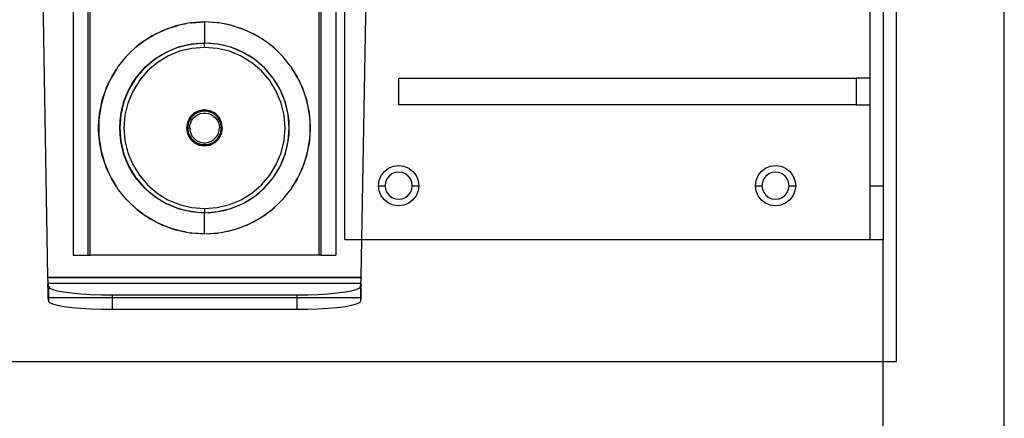
# Model space of a CAD drawing. Extents: x -101 to 101, y -32 to 33.
# Drawn here: x 28 to 37, y -5 to -1 of the extents above; entities that cross this region are included whole.
import ezdxf

# ---------------------------------------------------------------- set-up
doc = ezdxf.new("R2010")
doc.units = 0
doc.header["$MEASUREMENT"] = 0
doc.layers.get('0').update_dxf_attribs({"linetype": 'CONTINUOUS'})

msp = doc.modelspace()

# ---------------------------------------------------------------- linework, layer by layer
for p, q in [((28.453, -3.5311), (28.3638, 1.5691)), ((28.6871, 1.5691), (28.6871, -3.3251)), ((28.8249, 1.5691), (28.8249, -3.3251)), ((28.8445, -3.3251), (28.8445, 1.5691)), ((30.9705, 1.5691), (30.9705, -3.3251)), ((30.9902, -3.3251), (30.9902, 1.5691)), ((31.128, 1.5691), (31.128, -3.3251)), ((37.3358, -5.3684), (37.3358, -0.079)), ((36.3358, -4.3138), (36.3358, -0.3134)), ((31.2108, -3.1809), (31.2108, -0.4309)), ((31.3683, -3.1809), (31.4164, -0.4309)), ((36.0858, -0.9309), (36.0858, -1.6809)), ((36.2108, -0.9309), (36.2108, -2.6809)), ((29.7412, -1.1756), (29.6577, -1.193)), ((29.6577, -1.193), (29.6764, -1.1873)), ((29.6764, -1.1873), (29.7412, -1.1756)), ((29.7735, -1.1689), (29.7412, -1.1756)), ((29.7817, -1.1683), (29.7735, -1.1689)), ((29.9075, -1.1597), (29.7817, -1.1683)), ((29.7817, -1.1683), (29.7911, -1.1666)), ((29.7911, -1.1666), (29.9075, -1.1597)), ((30.024, -1.1666), (29.9075, -1.1597)), ((30.0334, -1.1683), (29.9075, -1.1597)), ((29.9075, -1.1597), (29.9075, -1.3566)), ((30.0334, -1.1683), (30.024, -1.1666)), ((30.0416, -1.1689), (30.0334, -1.1683)), ((30.0738, -1.1756), (30.0416, -1.1689)), ((30.1574, -1.193), (30.0738, -1.1756)), ((30.1387, -1.1873), (30.0738, -1.1756)), ((30.1574, -1.193), (30.1387, -1.1873)), ((29.4913, -1.2537), (29.4225, -1.2893)), ((29.4225, -1.2893), (29.4581, -1.2683)), ((29.4581, -1.2683), (29.4913, -1.2537)), ((29.4913, -1.2537), (29.5374, -1.2334)), ((29.5154, -1.2412), (29.4913, -1.2537)), ((29.5374, -1.2334), (29.5154, -1.2412)), ((29.6114, -1.2071), (29.5374, -1.2334)), ((29.5374, -1.2334), (29.5648, -1.2213)), ((29.5648, -1.2213), (29.6114, -1.2071)), ((29.6114, -1.2071), (29.6577, -1.193)), ((29.642, -1.1962), (29.6114, -1.2071)), ((29.6577, -1.193), (29.642, -1.1962)), ((30.1731, -1.1962), (30.1574, -1.193)), ((30.2037, -1.2071), (30.1574, -1.193)), ((30.2037, -1.2071), (30.1731, -1.1962)), ((30.2776, -1.2334), (30.2037, -1.2071)), ((30.2503, -1.2213), (30.2037, -1.2071)), ((30.2776, -1.2334), (30.2503, -1.2213)), ((30.2997, -1.2412), (30.2776, -1.2334)), ((30.3238, -1.2537), (30.2776, -1.2334)), ((30.3238, -1.2537), (30.2997, -1.2412)), ((30.3925, -1.2893), (30.3238, -1.2537)), ((30.357, -1.2683), (30.3238, -1.2537)), ((30.3925, -1.2893), (30.357, -1.2683)), ((29.2771, -1.3891), (29.3139, -1.3611)), ((29.3139, -1.3611), (29.2864, -1.3805)), ((29.3795, -1.3147), (29.3139, -1.3611)), ((29.3139, -1.3611), (29.3577, -1.3276)), ((29.3577, -1.3276), (29.3795, -1.3147)), ((29.3795, -1.3147), (29.4225, -1.2893)), ((29.3961, -1.303), (29.3795, -1.3147)), ((29.4225, -1.2893), (29.3961, -1.303)), ((29.7844, -1.3663), (29.6642, -1.3951)), ((29.7237, -1.3783), (29.7844, -1.3663)), ((29.9075, -1.3566), (29.7844, -1.3663)), ((29.7844, -1.3663), (29.8458, -1.359)), ((29.8458, -1.359), (29.9075, -1.3566)), ((30.0307, -1.3663), (29.9075, -1.3566)), ((29.9693, -1.359), (29.9075, -1.3566)), ((29.9075, -1.3959), (29.9075, -1.3566)), ((30.0307, -1.3663), (29.9693, -1.359)), ((30.1509, -1.3951), (30.0307, -1.3663)), ((30.0914, -1.3783), (30.0307, -1.3663)), ((30.4189, -1.303), (30.3925, -1.2893)), ((30.4355, -1.3147), (30.3925, -1.2893)), ((30.4355, -1.3147), (30.4189, -1.303)), ((30.5012, -1.3611), (30.4355, -1.3147)), ((30.4574, -1.3276), (30.4355, -1.3147)), ((30.5012, -1.3611), (30.4574, -1.3276)), ((30.5287, -1.3805), (30.5012, -1.3611)), ((30.538, -1.3891), (30.5012, -1.3611)), ((29.209, -1.4528), (29.1882, -1.4722)), ((29.2771, -1.3891), (29.209, -1.4528)), ((29.209, -1.4528), (29.265, -1.3984)), ((29.265, -1.3984), (29.2771, -1.3891)), ((29.2864, -1.3805), (29.2771, -1.3891)), ((29.5501, -1.4424), (29.4447, -1.5069)), ((29.4961, -1.4726), (29.5501, -1.4424)), ((29.6642, -1.3951), (29.5501, -1.4424)), ((29.5501, -1.4424), (29.6062, -1.4165)), ((29.6764, -1.4325), (29.5679, -1.4775)), ((29.6062, -1.4165), (29.6642, -1.3951)), ((29.6642, -1.3951), (29.7237, -1.3783)), ((29.7905, -1.4051), (29.6764, -1.4325)), ((29.9075, -1.3959), (29.7905, -1.4051)), ((30.0246, -1.4051), (29.9075, -1.3959)), ((30.1387, -1.4325), (30.0246, -1.4051)), ((30.1509, -1.3951), (30.0914, -1.3783)), ((30.2471, -1.4775), (30.1387, -1.4325)), ((30.265, -1.4424), (30.1509, -1.3951)), ((30.2089, -1.4165), (30.1509, -1.3951)), ((30.265, -1.4424), (30.2089, -1.4165)), ((30.3704, -1.5069), (30.265, -1.4424)), ((30.319, -1.4726), (30.265, -1.4424)), ((30.538, -1.3891), (30.5287, -1.3805)), ((30.5501, -1.3984), (30.538, -1.3891)), ((30.6061, -1.4528), (30.538, -1.3891)), ((30.6061, -1.4528), (30.5501, -1.3984)), ((30.6269, -1.4722), (30.6061, -1.4528)), ((29.1079, -1.5702), (29.1813, -1.4796)), ((29.1813, -1.4796), (29.1853, -1.4758)), ((29.1853, -1.4758), (29.1882, -1.4722)), ((29.4447, -1.5069), (29.3508, -1.5872)), ((29.3508, -1.5872), (29.3962, -1.5452)), ((29.4679, -1.5388), (29.3786, -1.615)), ((29.3962, -1.5452), (29.4447, -1.5069)), ((29.4447, -1.5069), (29.4961, -1.4726)), ((29.5679, -1.4775), (29.4679, -1.5388)), ((30.3472, -1.5388), (30.2471, -1.4775)), ((30.3704, -1.5069), (30.319, -1.4726)), ((30.4365, -1.615), (30.3472, -1.5388)), ((30.4643, -1.5872), (30.3704, -1.5069)), ((30.4189, -1.5452), (30.3704, -1.5069)), ((30.4643, -1.5872), (30.4189, -1.5452)), ((30.6298, -1.4758), (30.6269, -1.4722)), ((30.6338, -1.4796), (30.6298, -1.4758)), ((30.7072, -1.5702), (30.6338, -1.4796)), ((29.0904, -1.5979), (29.0397, -1.6813)), ((29.0456, -1.6688), (29.0904, -1.5979)), ((29.1034, -1.5764), (29.0904, -1.5979)), ((29.1057, -1.5736), (29.1034, -1.5764)), ((29.1079, -1.5702), (29.1057, -1.5736)), ((29.3508, -1.5872), (29.2705, -1.6811)), ((29.2705, -1.6811), (29.3088, -1.6326)), ((29.3786, -1.615), (29.3024, -1.7043)), ((29.3088, -1.6326), (29.3508, -1.5872)), ((30.5127, -1.7043), (30.4365, -1.615)), ((30.5446, -1.6811), (30.4643, -1.5872)), ((30.5063, -1.6326), (30.4643, -1.5872)), ((30.5446, -1.6811), (30.5063, -1.6326)), ((30.7094, -1.5736), (30.7072, -1.5702)), ((30.7116, -1.5764), (30.7094, -1.5736)), ((30.7247, -1.5979), (30.7116, -1.5764)), ((30.7695, -1.6688), (30.7247, -1.5979)), ((30.7754, -1.6813), (30.7247, -1.5979)), ((29.0202, -1.7222), (28.9878, -1.7967)), ((28.9954, -1.7741), (29.0202, -1.7222)), ((29.0202, -1.7222), (29.0397, -1.6813)), ((29.0336, -1.6911), (29.0202, -1.7222)), ((29.0397, -1.6813), (29.0336, -1.6911)), ((29.0397, -1.6813), (29.0456, -1.6688)), ((29.2705, -1.6811), (29.206, -1.7865)), ((29.206, -1.7865), (29.2362, -1.7325)), ((29.2362, -1.7325), (29.2705, -1.6811)), ((29.3024, -1.7043), (29.241, -1.8044)), ((30.574, -1.8044), (30.5127, -1.7043)), ((30.6091, -1.7865), (30.5446, -1.6811)), ((30.5789, -1.7326), (30.5446, -1.6811)), ((30.6091, -1.7865), (30.5789, -1.7326)), ((30.7754, -1.6813), (30.7695, -1.6688)), ((30.7814, -1.6911), (30.7754, -1.6813)), ((30.7949, -1.7222), (30.7754, -1.6813)), ((30.7949, -1.7222), (30.7814, -1.6911)), ((30.8273, -1.7967), (30.7949, -1.7222)), ((30.8196, -1.7741), (30.7949, -1.7222)), ((31.7108, -1.9309), (31.7108, -1.6809)), ((31.7108, -1.6809), (35.9606, -1.6809)), ((36.0858, -1.6809), (35.9606, -1.6809)), ((35.9606, -1.6809), (35.9606, -1.9309)), ((36.0858, -1.6809), (36.0858, -1.9309)), ((28.9719, -1.8437), (28.9878, -1.7967)), ((28.9801, -1.8144), (28.9719, -1.8437)), ((28.9878, -1.7967), (28.9801, -1.8144)), ((28.9878, -1.7967), (28.9954, -1.7741)), ((29.206, -1.7865), (29.1587, -1.9006)), ((29.1801, -1.8426), (29.206, -1.7865)), ((29.241, -1.8044), (29.1961, -1.9128)), ((30.619, -1.9128), (30.574, -1.8044)), ((30.6564, -1.9006), (30.6091, -1.7865)), ((30.635, -1.8426), (30.6091, -1.7865)), ((30.8273, -1.7967), (30.8196, -1.7741)), ((30.835, -1.8144), (30.8273, -1.7967)), ((30.8432, -1.8437), (30.8273, -1.7967)), ((30.8432, -1.8437), (30.835, -1.8144)), ((28.9406, -1.9679), (28.951, -1.9184)), ((28.951, -1.9184), (28.9439, -1.9437)), ((28.9719, -1.8437), (28.951, -1.9184)), ((28.951, -1.9184), (28.9581, -1.8845)), ((28.9581, -1.8845), (28.9719, -1.8437)), ((29.1587, -1.9006), (29.1298, -2.0208)), ((29.1419, -1.9601), (29.1587, -1.9006)), ((29.1587, -1.9006), (29.1801, -1.8426)), ((29.1961, -1.9128), (29.1687, -2.0269)), ((30.6464, -2.0269), (30.619, -1.9128)), ((30.6564, -1.9006), (30.635, -1.8426)), ((30.6852, -2.0208), (30.6564, -1.9006)), ((30.6732, -1.9602), (30.6564, -1.9006)), ((30.8641, -1.9184), (30.8432, -1.8437)), ((30.857, -1.8845), (30.8432, -1.8437)), ((30.8641, -1.9184), (30.857, -1.8845)), ((30.8712, -1.9437), (30.8641, -1.9184)), ((30.8745, -1.9679), (30.8641, -1.9184)), ((28.9406, -1.9679), (28.9299, -2.0452)), ((28.9299, -2.0452), (28.9341, -1.9986)), ((28.9341, -1.9986), (28.9406, -1.9679)), ((28.9439, -1.9437), (28.9406, -1.9679)), ((29.1298, -2.0208), (29.1419, -1.9601)), ((29.8092, -2.0086), (29.7722, -2.0456)), ((29.8288, -2.0076), (29.7884, -2.0415)), ((29.8558, -1.9848), (29.8092, -2.0086)), ((29.8094, -2.0208), (29.8288, -2.0076)), ((29.8783, -1.9896), (29.8288, -2.0076)), ((29.8288, -2.0076), (29.85, -1.9974)), ((29.8461, -2.0206), (29.8698, -2.0114)), ((29.85, -1.9974), (29.8725, -1.9904)), ((29.9075, -1.9766), (29.8558, -1.9848)), ((29.8698, -2.0114), (29.8948, -2.0068)), ((29.8725, -1.9904), (29.8783, -1.9896)), ((29.8802, -1.9889), (29.8783, -1.9896)), ((29.8828, -1.9889), (29.8802, -1.9889)), ((29.8828, -1.9889), (29.8958, -1.9869)), ((29.9323, -1.9889), (29.8828, -1.9889)), ((29.8948, -2.0068), (29.9203, -2.0068)), ((29.8958, -1.9869), (29.9193, -1.9869)), ((29.9592, -1.9848), (29.9075, -1.9766)), ((29.9193, -1.9869), (29.9323, -1.9889)), ((29.9203, -2.0068), (29.9453, -2.0114)), ((29.9349, -1.9889), (29.9323, -1.9889)), ((29.9367, -1.9896), (29.9349, -1.9889)), ((29.9863, -2.0076), (29.9367, -1.9896)), ((29.9367, -1.9896), (29.9426, -1.9904)), ((29.9426, -1.9904), (29.9651, -1.9974)), ((29.9453, -2.0114), (29.969, -2.0206)), ((30.0059, -2.0086), (29.9592, -1.9848)), ((29.9651, -1.9974), (29.9863, -2.0076)), ((29.9863, -2.0076), (30.0057, -2.0208)), ((30.0267, -2.0415), (29.9863, -2.0076)), ((30.0429, -2.0456), (30.0059, -2.0086)), ((30.6852, -2.0208), (30.6732, -1.9602)), ((30.8745, -1.9679), (30.8712, -1.9437)), ((30.8852, -2.0452), (30.8745, -1.9679)), ((30.881, -1.9986), (30.8745, -1.9679)), ((30.8852, -2.0452), (30.881, -1.9986)), ((35.9606, -1.9309), (31.7108, -1.9309)), ((35.9606, -1.9309), (36.0858, -1.9309)), ((36.0858, -1.9309), (36.0858, -2.6809)), ((28.9237, -2.1148), (28.9256, -2.0939)), ((28.9299, -2.0452), (28.9256, -2.0768)), ((28.9256, -2.0939), (28.9299, -2.0452)), ((28.9256, -2.0768), (28.9256, -2.0939)), ((28.9256, -2.0939), (28.9256, -2.194)), ((29.1298, -2.0208), (29.1201, -2.144)), ((29.1201, -2.144), (29.1226, -2.0822)), ((29.1226, -2.0822), (29.1298, -2.0208)), ((29.1687, -2.0269), (29.1595, -2.144)), ((29.7484, -2.0923), (29.7402, -2.144)), ((29.7722, -2.0456), (29.7484, -2.0923)), ((29.7592, -2.0921), (29.7501, -2.144)), ((29.7518, -2.1205), (29.7571, -2.0975)), ((29.7571, -2.0975), (29.7592, -2.0921)), ((29.7596, -2.0901), (29.7592, -2.0921)), ((29.7609, -2.0878), (29.7596, -2.0901)), ((29.7856, -2.045), (29.7609, -2.0878)), ((29.7609, -2.0878), (29.7657, -2.0756)), ((29.7657, -2.0756), (29.7774, -2.0553)), ((29.7721, -2.1186), (29.7791, -2.0942)), ((29.7774, -2.0553), (29.7856, -2.045)), ((29.7791, -2.0942), (29.7904, -2.0714)), ((29.7869, -2.0427), (29.7856, -2.045)), ((29.7884, -2.0415), (29.7869, -2.0427)), ((29.7884, -2.0415), (29.7921, -2.0369)), ((29.7904, -2.0714), (29.8057, -2.0511)), ((29.7921, -2.0369), (29.8094, -2.0208)), ((29.8057, -2.0511), (29.8245, -2.034)), ((29.8245, -2.034), (29.8461, -2.0206)), ((29.969, -2.0206), (29.9906, -2.034)), ((29.9906, -2.034), (30.0094, -2.0511)), ((30.0057, -2.0208), (30.023, -2.0369)), ((30.0094, -2.0511), (30.0247, -2.0714)), ((30.023, -2.0369), (30.0267, -2.0415)), ((30.0247, -2.0714), (30.036, -2.0942)), ((30.0282, -2.0427), (30.0267, -2.0415)), ((30.0295, -2.045), (30.0282, -2.0427)), ((30.0542, -2.0878), (30.0295, -2.045)), ((30.0295, -2.045), (30.0377, -2.0553)), ((30.036, -2.0942), (30.043, -2.1187)), ((30.0377, -2.0553), (30.0494, -2.0756)), ((30.0667, -2.0923), (30.0429, -2.0456)), ((30.0494, -2.0756), (30.0542, -2.0878)), ((30.0555, -2.0901), (30.0542, -2.0878)), ((30.0559, -2.0921), (30.0555, -2.0901)), ((30.065, -2.144), (30.0559, -2.0921)), ((30.0559, -2.0921), (30.058, -2.0975)), ((30.058, -2.0975), (30.0633, -2.1205)), ((30.0749, -2.144), (30.0667, -2.0923)), ((30.6556, -2.144), (30.6464, -2.0269)), ((30.6949, -2.144), (30.6852, -2.0208)), ((30.6925, -2.0822), (30.6852, -2.0208)), ((30.6949, -2.144), (30.6925, -2.0822)), ((30.8895, -2.0768), (30.8852, -2.0452)), ((30.8895, -2.0939), (30.8852, -2.0452)), ((30.8895, -2.0939), (30.8895, -2.0768)), ((30.8914, -2.1148), (30.8895, -2.0939)), ((30.8895, -2.194), (30.8895, -2.0939)), ((28.9237, -2.1731), (28.9237, -2.1148)), ((28.9256, -2.194), (28.9237, -2.1731)), ((28.9256, -2.194), (28.9256, -2.2111)), ((28.9299, -2.2427), (28.9256, -2.194)), ((29.1201, -2.144), (29.1298, -2.2671)), ((29.1226, -2.2057), (29.1201, -2.144)), ((29.1595, -2.144), (29.1687, -2.261)), ((29.7402, -2.144), (29.7484, -2.1957)), ((29.7501, -2.144), (29.7518, -2.1205)), ((29.7501, -2.144), (29.7518, -2.1674)), ((29.7501, -2.144), (29.7592, -2.1959)), ((29.7501, -2.144), (29.7697, -2.144)), ((29.7518, -2.1674), (29.7571, -2.1904)), ((29.7571, -2.1904), (29.7592, -2.1959)), ((29.7697, -2.144), (29.7721, -2.1186)), ((29.7697, -2.144), (29.7721, -2.1693)), ((29.7721, -2.1693), (29.779, -2.1937)), ((29.779, -2.1937), (29.7904, -2.2165)), ((30.0247, -2.2165), (30.036, -2.1937)), ((30.036, -2.1937), (30.043, -2.1693)), ((30.043, -2.1187), (30.0453, -2.144)), ((30.043, -2.1693), (30.0453, -2.144)), ((30.065, -2.144), (30.0453, -2.144)), ((30.0559, -2.1959), (30.065, -2.144)), ((30.0559, -2.1959), (30.058, -2.1904)), ((30.058, -2.1904), (30.0633, -2.1674)), ((30.0633, -2.1205), (30.065, -2.144)), ((30.0633, -2.1674), (30.065, -2.144)), ((30.0667, -2.1957), (30.0749, -2.144)), ((30.6464, -2.261), (30.6556, -2.144)), ((30.6852, -2.2671), (30.6949, -2.144)), ((30.6925, -2.2058), (30.6949, -2.144)), ((30.8852, -2.2427), (30.8895, -2.194)), ((30.8895, -2.194), (30.8914, -2.1731)), ((30.8895, -2.2111), (30.8895, -2.194)), ((30.8914, -2.1731), (30.8914, -2.1148)), ((28.9256, -2.2111), (28.9299, -2.2427)), ((28.9299, -2.2427), (28.9406, -2.3201)), ((28.9341, -2.2893), (28.9299, -2.2427)), ((29.1298, -2.2671), (29.1226, -2.2057)), ((29.1298, -2.2671), (29.1587, -2.3873)), ((29.1419, -2.3278), (29.1298, -2.2671)), ((29.1687, -2.261), (29.1961, -2.3751)), ((29.7484, -2.1957), (29.7722, -2.2423)), ((29.7592, -2.1959), (29.7596, -2.1978)), ((29.7596, -2.1978), (29.7609, -2.2001)), ((29.7609, -2.2001), (29.7856, -2.2429)), ((29.7609, -2.2001), (29.7657, -2.2123)), ((29.7657, -2.2123), (29.7774, -2.2327)), ((29.7722, -2.2423), (29.8092, -2.2793)), ((29.7774, -2.2327), (29.7856, -2.2429)), ((29.7856, -2.2429), (29.7869, -2.2452)), ((29.7869, -2.2452), (29.7884, -2.2465)), ((29.7884, -2.2465), (29.8288, -2.2803)), ((29.7884, -2.2465), (29.7921, -2.2511)), ((29.7904, -2.2165), (29.8057, -2.2368)), ((29.7921, -2.2511), (29.8094, -2.2671)), ((29.8057, -2.2368), (29.8245, -2.2539)), ((29.8092, -2.2793), (29.8558, -2.3031)), ((29.8094, -2.2671), (29.8288, -2.2803)), ((29.8245, -2.2539), (29.8461, -2.2673)), ((29.8288, -2.2803), (29.85, -2.2906)), ((29.8288, -2.2803), (29.8783, -2.2984)), ((29.8461, -2.2673), (29.8698, -2.2765)), ((29.8698, -2.2765), (29.8948, -2.2812)), ((29.8948, -2.2812), (29.9202, -2.2812)), ((29.9202, -2.2812), (29.9452, -2.2765)), ((29.9367, -2.2984), (29.9863, -2.2803)), ((29.9452, -2.2765), (29.969, -2.2673)), ((29.9592, -2.3031), (30.0059, -2.2793)), ((29.9651, -2.2906), (29.9863, -2.2803)), ((29.969, -2.2673), (29.9906, -2.2539)), ((29.9863, -2.2803), (30.0267, -2.2465)), ((29.9863, -2.2803), (30.0057, -2.2671)), ((29.9906, -2.2539), (30.0094, -2.2368)), ((30.0057, -2.2671), (30.023, -2.2511)), ((30.0059, -2.2793), (30.0429, -2.2423)), ((30.0094, -2.2368), (30.0247, -2.2165)), ((30.023, -2.2511), (30.0267, -2.2465)), ((30.0267, -2.2465), (30.0282, -2.2452)), ((30.0282, -2.2452), (30.0295, -2.2429)), ((30.0295, -2.2429), (30.0542, -2.2001)), ((30.0295, -2.2429), (30.0377, -2.2327)), ((30.0377, -2.2327), (30.0494, -2.2123)), ((30.0429, -2.2423), (30.0667, -2.1957)), ((30.0494, -2.2123), (30.0542, -2.2001)), ((30.0542, -2.2001), (30.0555, -2.1978)), ((30.0555, -2.1978), (30.0559, -2.1959)), ((30.619, -2.3751), (30.6464, -2.261)), ((30.6564, -2.3873), (30.6852, -2.2671)), ((30.6732, -2.3278), (30.6852, -2.2671)), ((30.6852, -2.2671), (30.6925, -2.2058)), ((30.8745, -2.3201), (30.8852, -2.2427)), ((30.881, -2.2893), (30.8852, -2.2427)), ((30.8852, -2.2427), (30.8895, -2.2111)), ((28.9406, -2.3201), (28.9341, -2.2893)), ((28.9406, -2.3201), (28.9439, -2.3442)), ((28.951, -2.3695), (28.9406, -2.3201)), ((28.9439, -2.3442), (28.951, -2.3695)), ((28.9581, -2.4034), (28.951, -2.3695)), ((28.951, -2.3695), (28.9719, -2.4442)), ((29.1587, -2.3873), (29.1419, -2.3278)), ((29.1961, -2.3751), (29.241, -2.4836)), ((29.85, -2.2906), (29.8725, -2.2975)), ((29.8558, -2.3031), (29.9075, -2.3113)), ((29.8725, -2.2975), (29.8783, -2.2984)), ((29.8783, -2.2984), (29.8802, -2.2991)), ((29.8802, -2.2991), (29.8828, -2.2991)), ((29.8828, -2.2991), (29.9323, -2.2991)), ((29.8828, -2.2991), (29.8958, -2.301)), ((29.8958, -2.301), (29.9193, -2.301)), ((29.9075, -2.3113), (29.9592, -2.3031)), ((29.9193, -2.301), (29.9323, -2.2991)), ((29.9323, -2.2991), (29.9349, -2.2991)), ((29.9349, -2.2991), (29.9367, -2.2984)), ((29.9367, -2.2984), (29.9426, -2.2975)), ((29.9426, -2.2975), (29.9651, -2.2906)), ((30.574, -2.4836), (30.619, -2.3751)), ((30.6564, -2.3873), (30.6732, -2.3278)), ((30.8432, -2.4442), (30.8641, -2.3695)), ((30.857, -2.4034), (30.8641, -2.3695)), ((30.8641, -2.3695), (30.8745, -2.3201)), ((30.8641, -2.3695), (30.8712, -2.3442)), ((30.8712, -2.3442), (30.8745, -2.3201)), ((30.8745, -2.3201), (30.881, -2.2893)), ((28.9719, -2.4442), (28.9581, -2.4034)), ((28.9719, -2.4442), (28.9801, -2.4736)), ((28.9878, -2.4912), (28.9719, -2.4442)), ((29.1587, -2.3873), (29.206, -2.5014)), ((29.1801, -2.4453), (29.1587, -2.3873)), ((29.206, -2.5014), (29.1801, -2.4453)), ((30.6091, -2.5014), (30.6564, -2.3873)), ((30.6091, -2.5014), (30.635, -2.4453)), ((30.635, -2.4453), (30.6564, -2.3873)), ((30.8273, -2.4912), (30.8432, -2.4442)), ((30.835, -2.4736), (30.8432, -2.4442)), ((30.8432, -2.4442), (30.857, -2.4034)), ((28.9801, -2.4736), (28.9878, -2.4912)), ((28.9954, -2.5139), (28.9878, -2.4912)), ((28.9878, -2.4912), (29.0202, -2.5658)), ((29.0202, -2.5658), (28.9954, -2.5139)), ((29.206, -2.5014), (29.2705, -2.6068)), ((29.2362, -2.5554), (29.206, -2.5014)), ((29.2705, -2.6068), (29.2362, -2.5554)), ((29.241, -2.4836), (29.3024, -2.5836)), ((30.5127, -2.5836), (30.574, -2.4836)), ((30.5446, -2.6068), (30.6091, -2.5014)), ((30.5446, -2.6068), (30.5789, -2.5554)), ((30.5789, -2.5554), (30.6091, -2.5014)), ((30.7949, -2.5658), (30.8273, -2.4912)), ((30.7949, -2.5658), (30.8196, -2.5139)), ((30.8196, -2.5139), (30.8273, -2.4912)), ((30.8273, -2.4912), (30.835, -2.4736)), ((31.5486, -2.5873), (31.5783, -2.5485)), ((31.5783, -2.5485), (31.6171, -2.5187)), ((31.6171, -2.5187), (31.6623, -2.5)), ((31.6781, -2.5591), (31.6477, -2.5717)), ((31.6623, -2.5), (31.7108, -2.4936)), ((31.7108, -2.5548), (31.6781, -2.5591)), ((31.7108, -2.4936), (31.7592, -2.5)), ((31.7434, -2.5591), (31.7108, -2.5548)), ((31.7738, -2.5717), (31.7434, -2.5591)), ((31.7592, -2.5), (31.8044, -2.5187)), ((31.8044, -2.5187), (31.8432, -2.5485)), ((31.8432, -2.5485), (31.8729, -2.5873)), ((35.0486, -2.5873), (35.0783, -2.5485)), ((35.0783, -2.5485), (35.1171, -2.5187)), ((35.1171, -2.5187), (35.1623, -2.5)), ((35.1781, -2.5591), (35.1477, -2.5717)), ((35.1623, -2.5), (35.2108, -2.4936)), ((35.2108, -2.5548), (35.1781, -2.5591)), ((35.2108, -2.4936), (35.2592, -2.5)), ((35.2434, -2.5591), (35.2108, -2.5548)), ((35.2738, -2.5717), (35.2434, -2.5591)), ((35.2592, -2.5), (35.3044, -2.5187)), ((35.3044, -2.5187), (35.3432, -2.5485)), ((35.3432, -2.5485), (35.3729, -2.5873)), ((29.0202, -2.5658), (29.0336, -2.5968)), ((29.0397, -2.6067), (29.0202, -2.5658)), ((29.0336, -2.5968), (29.0397, -2.6067)), ((29.0456, -2.6192), (29.0397, -2.6067)), ((29.0397, -2.6067), (29.0904, -2.6901)), ((29.0904, -2.6901), (29.0456, -2.6192)), ((29.2705, -2.6068), (29.3508, -2.7007)), ((29.3088, -2.6553), (29.2705, -2.6068)), ((29.3024, -2.5836), (29.3786, -2.6729)), ((30.4365, -2.6729), (30.5127, -2.5836)), ((30.4643, -2.7007), (30.5446, -2.6068)), ((30.5063, -2.6553), (30.5446, -2.6068)), ((30.7247, -2.6901), (30.7754, -2.6067)), ((30.7247, -2.6901), (30.7695, -2.6192)), ((30.7695, -2.6192), (30.7754, -2.6067)), ((30.7754, -2.6067), (30.7949, -2.5658)), ((30.7754, -2.6067), (30.7814, -2.5968)), ((30.7814, -2.5968), (30.7949, -2.5658)), ((31.5235, -2.6809), (31.5299, -2.6324)), ((31.5299, -2.6324), (31.5486, -2.5873)), ((31.589, -2.6483), (31.5847, -2.6809)), ((31.6016, -2.6179), (31.589, -2.6483)), ((31.6216, -2.5917), (31.6016, -2.6179)), ((31.6477, -2.5717), (31.6216, -2.5917)), ((31.7999, -2.5917), (31.7738, -2.5717)), ((31.82, -2.6179), (31.7999, -2.5917)), ((31.8325, -2.6483), (31.82, -2.6179)), ((31.8368, -2.6809), (31.8325, -2.6483)), ((31.8729, -2.5873), (31.8916, -2.6324)), ((31.8916, -2.6324), (31.898, -2.6809)), ((35.0235, -2.6809), (35.0299, -2.6324)), ((35.0299, -2.6324), (35.0486, -2.5873)), ((35.089, -2.6483), (35.0847, -2.6809)), ((35.1016, -2.6179), (35.089, -2.6483)), ((35.1216, -2.5917), (35.1016, -2.6179)), ((35.1477, -2.5717), (35.1216, -2.5917)), ((35.2999, -2.5917), (35.2738, -2.5717)), ((35.32, -2.6179), (35.2999, -2.5917)), ((35.3325, -2.6483), (35.32, -2.6179)), ((35.3368, -2.6809), (35.3325, -2.6483)), ((35.3729, -2.5873), (35.3916, -2.6324)), ((35.3916, -2.6324), (35.398, -2.6809)), ((29.0904, -2.6901), (29.1034, -2.7116)), ((29.1057, -2.7143), (29.1034, -2.7116)), ((29.1078, -2.7178), (29.1057, -2.7143)), ((29.1813, -2.8083), (29.1078, -2.7178)), ((29.3508, -2.7007), (29.3088, -2.6553)), ((29.3508, -2.7007), (29.4447, -2.781)), ((29.3962, -2.7427), (29.3508, -2.7007)), ((29.3786, -2.6729), (29.4679, -2.7491)), ((29.4447, -2.781), (29.3962, -2.7427)), ((30.3472, -2.7491), (30.4365, -2.6729)), ((30.3704, -2.781), (30.4643, -2.7007)), ((30.3704, -2.781), (30.4189, -2.7427)), ((30.4189, -2.7427), (30.4643, -2.7007)), ((30.4643, -2.7007), (30.5063, -2.6553)), ((30.6338, -2.8083), (30.7072, -2.7178)), ((30.7072, -2.7178), (30.7094, -2.7143)), ((30.7094, -2.7143), (30.7116, -2.7116)), ((30.7116, -2.7116), (30.7247, -2.6901)), ((31.5299, -2.7294), (31.5235, -2.6809)), ((31.5235, -2.6809), (31.5847, -2.6809)), ((31.5486, -2.7745), (31.5299, -2.7294)), ((31.5847, -2.6809), (31.589, -2.7135)), ((31.589, -2.7135), (31.6016, -2.7439)), ((31.82, -2.7439), (31.8325, -2.7135)), ((31.8325, -2.7135), (31.8368, -2.6809)), ((31.8368, -2.6809), (31.898, -2.6809)), ((31.8916, -2.7294), (31.8729, -2.7745)), ((31.898, -2.6809), (31.8916, -2.7294)), ((35.0299, -2.7294), (35.0235, -2.6809)), ((35.0235, -2.6809), (35.0847, -2.6809)), ((35.0486, -2.7745), (35.0299, -2.7294)), ((35.0847, -2.6809), (35.089, -2.7135)), ((35.089, -2.7135), (35.1016, -2.7439)), ((35.32, -2.7439), (35.3325, -2.7135)), ((35.3325, -2.7135), (35.3368, -2.6809)), ((35.3368, -2.6809), (35.398, -2.6809)), ((35.3916, -2.7294), (35.3729, -2.7745)), ((35.398, -2.6809), (35.3916, -2.7294)), ((36.0858, -2.6809), (36.2108, -2.6809)), ((36.0858, -2.6809), (36.0858, -3.1809)), ((36.2108, -2.6809), (36.2108, -3.1809)), ((29.1813, -2.8083), (29.1853, -2.8121)), ((29.1853, -2.8121), (29.1882, -2.8158)), ((29.1882, -2.8158), (29.209, -2.8352)), ((29.4447, -2.781), (29.5501, -2.8455)), ((29.4961, -2.8153), (29.4447, -2.781)), ((29.4679, -2.7491), (29.5679, -2.8105)), ((29.5501, -2.8455), (29.4961, -2.8153)), ((29.5679, -2.8105), (29.6764, -2.8554)), ((30.1387, -2.8554), (30.2471, -2.8105)), ((30.2471, -2.8105), (30.3472, -2.7491)), ((30.265, -2.8455), (30.3704, -2.781)), ((30.265, -2.8455), (30.319, -2.8153)), ((30.319, -2.8153), (30.3704, -2.781)), ((30.6061, -2.8352), (30.6269, -2.8158)), ((30.6269, -2.8158), (30.6298, -2.8121)), ((30.6298, -2.8121), (30.6338, -2.8083)), ((31.5783, -2.8133), (31.5486, -2.7745)), ((31.6171, -2.8431), (31.5783, -2.8133)), ((31.6016, -2.7439), (31.6216, -2.7701)), ((31.6216, -2.7701), (31.6477, -2.7901)), ((31.6477, -2.7901), (31.6781, -2.8027)), ((31.6781, -2.8027), (31.7108, -2.807)), ((31.7108, -2.807), (31.7434, -2.8027)), ((31.7434, -2.8027), (31.7738, -2.7901)), ((31.7738, -2.7901), (31.7999, -2.7701)), ((31.7999, -2.7701), (31.82, -2.7439)), ((31.8432, -2.8133), (31.8044, -2.8431)), ((31.8729, -2.7745), (31.8432, -2.8133)), ((35.0783, -2.8133), (35.0486, -2.7745)), ((35.1171, -2.8431), (35.0783, -2.8133)), ((35.1016, -2.7439), (35.1216, -2.7701)), ((35.1216, -2.7701), (35.1477, -2.7901)), ((35.1477, -2.7901), (35.1781, -2.8027)), ((35.1781, -2.8027), (35.2108, -2.807)), ((35.2108, -2.807), (35.2434, -2.8027)), ((35.2434, -2.8027), (35.2738, -2.7901)), ((35.2738, -2.7901), (35.2999, -2.7701)), ((35.2999, -2.7701), (35.32, -2.7439)), ((35.3432, -2.8133), (35.3044, -2.8431)), ((35.3729, -2.7745), (35.3432, -2.8133)), ((29.209, -2.8352), (29.2771, -2.8988)), ((29.265, -2.8895), (29.209, -2.8352)), ((29.2771, -2.8988), (29.265, -2.8895)), ((29.2771, -2.8988), (29.2864, -2.9075)), ((29.3139, -2.9269), (29.2771, -2.8988)), ((29.2864, -2.9075), (29.3139, -2.9269)), ((29.5501, -2.8455), (29.6642, -2.8928)), ((29.6062, -2.8714), (29.5501, -2.8455)), ((29.6642, -2.8928), (29.6062, -2.8714)), ((29.6642, -2.8928), (29.7844, -2.9217)), ((29.7237, -2.9096), (29.6642, -2.8928)), ((29.6764, -2.8554), (29.7905, -2.8828)), ((29.7844, -2.9217), (29.7237, -2.9096)), ((29.7844, -2.9217), (29.9075, -2.9314)), ((29.8458, -2.9289), (29.7844, -2.9217)), ((29.7905, -2.8828), (29.9075, -2.892)), ((29.9075, -2.892), (30.0246, -2.8828)), ((29.9075, -2.892), (29.9075, -2.9314)), ((29.9075, -2.9314), (30.0307, -2.9217)), ((29.9693, -2.9289), (30.0307, -2.9217)), ((30.0246, -2.8828), (30.1387, -2.8554)), ((30.0307, -2.9217), (30.1509, -2.8928)), ((30.0307, -2.9217), (30.0913, -2.9096)), ((30.0913, -2.9096), (30.1509, -2.8928)), ((30.1509, -2.8928), (30.265, -2.8455)), ((30.1509, -2.8928), (30.2089, -2.8714)), ((30.2089, -2.8714), (30.265, -2.8455)), ((30.5012, -2.9269), (30.538, -2.8988)), ((30.5012, -2.9269), (30.5287, -2.9075)), ((30.5287, -2.9075), (30.538, -2.8988)), ((30.538, -2.8988), (30.6061, -2.8352)), ((30.538, -2.8988), (30.5501, -2.8896)), ((30.5501, -2.8896), (30.6061, -2.8352)), ((31.6623, -2.8618), (31.6171, -2.8431)), ((31.7108, -2.8682), (31.6623, -2.8618)), ((31.7592, -2.8618), (31.7108, -2.8682)), ((31.8044, -2.8431), (31.7592, -2.8618)), ((35.1623, -2.8618), (35.1171, -2.8431)), ((35.2108, -2.8682), (35.1623, -2.8618)), ((35.2592, -2.8618), (35.2108, -2.8682)), ((35.3044, -2.8431), (35.2592, -2.8618)), ((29.3139, -2.9269), (29.3795, -2.9732)), ((29.3577, -2.9603), (29.3139, -2.9269)), ((29.3795, -2.9732), (29.3577, -2.9603)), ((29.3795, -2.9732), (29.3961, -2.9849)), ((29.4225, -2.9986), (29.3795, -2.9732)), ((29.3961, -2.9849), (29.4225, -2.9986)), ((29.4225, -2.9986), (29.4913, -3.0342)), ((29.4581, -3.0196), (29.4225, -2.9986)), ((29.9075, -2.9314), (29.8458, -2.9289)), ((29.9075, -2.9314), (29.9693, -2.9289)), ((29.9075, -3.1282), (29.9075, -2.9314)), ((30.3238, -3.0342), (30.3925, -2.9986)), ((30.357, -3.0196), (30.3925, -2.9986)), ((30.3925, -2.9986), (30.4355, -2.9732)), ((30.3925, -2.9986), (30.4189, -2.9849)), ((30.4189, -2.9849), (30.4355, -2.9732)), ((30.4355, -2.9732), (30.5012, -2.9269)), ((30.4355, -2.9732), (30.4574, -2.9603)), ((30.4574, -2.9603), (30.5012, -2.9269)), ((29.4913, -3.0342), (29.4581, -3.0196)), ((29.4913, -3.0342), (29.5154, -3.0467)), ((29.5374, -3.0546), (29.4913, -3.0342)), ((29.5154, -3.0467), (29.5374, -3.0546)), ((29.5374, -3.0546), (29.6114, -3.0808)), ((29.5648, -3.0666), (29.5374, -3.0546)), ((29.6114, -3.0808), (29.5648, -3.0666)), ((29.6114, -3.0808), (29.642, -3.0917)), ((29.6577, -3.095), (29.6114, -3.0808)), ((29.642, -3.0917), (29.6577, -3.095)), ((29.6577, -3.095), (29.7412, -3.1123)), ((29.6764, -3.1007), (29.6577, -3.095)), ((29.7412, -3.1123), (29.6764, -3.1007)), ((30.0738, -3.1123), (30.1574, -3.095)), ((30.0738, -3.1123), (30.1387, -3.1007)), ((30.1387, -3.1007), (30.1574, -3.095)), ((30.1574, -3.095), (30.2037, -3.0808)), ((30.1574, -3.095), (30.1731, -3.0917)), ((30.1731, -3.0917), (30.2037, -3.0808)), ((30.2037, -3.0808), (30.2776, -3.0546)), ((30.2037, -3.0808), (30.2503, -3.0666)), ((30.2503, -3.0666), (30.2776, -3.0546)), ((30.2776, -3.0546), (30.3238, -3.0342)), ((30.2776, -3.0546), (30.2997, -3.0467)), ((30.2997, -3.0467), (30.3238, -3.0342)), ((30.3238, -3.0342), (30.357, -3.0196)), ((29.7412, -3.1123), (29.7735, -3.1191)), ((29.7735, -3.1191), (29.7817, -3.1196)), ((29.7817, -3.1196), (29.9075, -3.1282)), ((29.7911, -3.1213), (29.7817, -3.1196)), ((29.9075, -3.1282), (29.7911, -3.1213)), ((29.9075, -3.1282), (30.0334, -3.1196)), ((29.9075, -3.1282), (30.0239, -3.1213)), ((30.0239, -3.1213), (30.0334, -3.1196)), ((30.0334, -3.1196), (30.0416, -3.1191)), ((30.0416, -3.1191), (30.0738, -3.1123)), ((31.2108, -3.1809), (31.3683, -3.1809)), ((31.3621, -3.5311), (31.3683, -3.1809)), ((31.3683, -3.1809), (36.0858, -3.1809)), ((36.0858, -3.1809), (36.2108, -3.1809)), ((36.2108, -4.3138), (36.2108, -3.1809)), ((28.6871, -3.3251), (28.8249, -3.3251)), ((28.8249, -3.3251), (28.8445, -3.3251)), ((30.9705, -3.3251), (28.8445, -3.3251)), ((30.9902, -3.3251), (30.9705, -3.3251)), ((30.9902, -3.3251), (31.128, -3.3251)), ((28.453, -3.5311), (31.3621, -3.5311)), ((28.453, -3.5311), (28.453, -3.5375)), ((31.3621, -3.5375), (28.453, -3.5375)), ((28.4534, -3.5447), (28.453, -3.5375)), ((28.4533, -3.5678), (28.4538, -3.5573)), ((28.4538, -3.5573), (28.4534, -3.5447)), ((31.3612, -3.5573), (31.3617, -3.5447)), ((31.3618, -3.5678), (31.3612, -3.5573)), ((31.3621, -3.5375), (31.3617, -3.5447)), ((31.3621, -3.5311), (31.3621, -3.5375)), ((28.4543, -3.5684), (28.4533, -3.5678)), ((28.4536, -3.5971), (28.4555, -3.587)), ((28.4541, -3.6502), (28.4536, -3.5971)), ((28.4544, -3.6726), (28.4541, -3.6502)), ((28.4547, -3.5774), (28.4543, -3.5684)), ((28.4555, -3.6553), (28.4544, -3.6726)), ((28.4551, -3.5837), (28.4547, -3.5774)), ((28.4555, -3.587), (28.4551, -3.5837)), ((28.4601, -3.6202), (28.4555, -3.587)), ((28.4555, -3.587), (31.3596, -3.587)), ((28.4555, -3.6553), (28.4555, -3.587)), ((28.4555, -3.6861), (28.4555, -3.6553)), ((28.4601, -3.6202), (28.4706, -3.6332)), ((28.4601, -3.7236), (28.4601, -3.6202)), ((28.4706, -3.6332), (28.4984, -3.6457)), ((28.4984, -3.6457), (28.5426, -3.6574)), ((28.5426, -3.6574), (28.6018, -3.668)), ((31.2133, -3.668), (31.2725, -3.6574)), ((31.2725, -3.6574), (31.3167, -3.6457)), ((31.3167, -3.6457), (31.3445, -3.6332)), ((31.3445, -3.6332), (31.355, -3.6202)), ((31.355, -3.6202), (31.3596, -3.587)), ((31.355, -3.6202), (31.355, -3.7236)), ((31.3596, -3.587), (31.36, -3.5837)), ((31.3596, -3.587), (31.3615, -3.5971)), ((31.3596, -3.587), (31.3596, -3.6861)), ((31.36, -3.5837), (31.3604, -3.5774)), ((31.3604, -3.5774), (31.3608, -3.5684)), ((31.361, -3.6502), (31.3607, -3.6726)), ((31.3618, -3.5678), (31.3608, -3.5684)), ((31.361, -3.6502), (31.3615, -3.5971)), ((28.4555, -3.6861), (28.4544, -3.6726)), ((28.4547, -3.6916), (28.4555, -3.6861)), ((28.4555, -3.7049), (28.4547, -3.6916)), ((28.455, -3.7066), (28.4555, -3.7049)), ((28.4552, -3.7174), (28.455, -3.7066)), ((28.4555, -3.7236), (28.4552, -3.7174)), ((28.4601, -3.7569), (28.4555, -3.7236)), ((28.4601, -3.7236), (28.4555, -3.7236)), ((28.4601, -3.7569), (28.4601, -3.7236)), ((29.0505, -3.7236), (28.4601, -3.7236)), ((28.6018, -3.668), (28.6744, -3.6771)), ((28.6744, -3.6771), (28.7582, -3.6845)), ((28.7582, -3.6845), (28.8507, -3.6899)), ((28.8507, -3.6899), (28.9491, -3.6932)), ((28.9491, -3.6932), (29.0505, -3.6944)), ((29.0505, -3.6944), (30.7646, -3.6944)), ((29.0505, -3.6944), (29.0505, -3.7236)), ((29.0505, -3.7236), (29.0505, -3.831)), ((30.7646, -3.7236), (29.0505, -3.7236)), ((30.7646, -3.6944), (30.866, -3.6932)), ((30.7646, -3.6944), (30.7646, -3.7236)), ((30.7646, -3.7236), (30.7646, -3.831)), ((31.355, -3.7236), (30.7646, -3.7236)), ((30.866, -3.6932), (30.9644, -3.6899)), ((30.9644, -3.6899), (31.0569, -3.6845)), ((31.0569, -3.6845), (31.1406, -3.6771)), ((31.1406, -3.6771), (31.2133, -3.668)), ((31.3596, -3.7236), (31.355, -3.7569)), ((31.355, -3.7236), (31.355, -3.7569)), ((31.3596, -3.7236), (31.355, -3.7236)), ((31.3607, -3.6726), (31.3596, -3.6861)), ((31.3596, -3.6861), (31.3604, -3.6916)), ((31.3604, -3.6916), (31.3596, -3.7049)), ((31.3596, -3.7049), (31.3601, -3.7066)), ((31.3599, -3.7174), (31.3596, -3.7236)), ((31.3601, -3.7066), (31.3599, -3.7174)), ((28.4706, -3.7698), (28.4601, -3.7569)), ((28.4984, -3.7823), (28.4706, -3.7698)), ((28.5426, -3.7941), (28.4984, -3.7823)), ((28.6018, -3.8046), (28.5426, -3.7941)), ((28.6744, -3.8137), (28.6018, -3.8046)), ((28.7582, -3.8211), (28.6744, -3.8137)), ((28.8507, -3.8266), (28.7582, -3.8211)), ((28.9491, -3.8299), (28.8507, -3.8266)), ((29.0505, -3.831), (28.9491, -3.8299)), ((30.7646, -3.831), (29.0505, -3.831)), ((30.866, -3.8299), (30.7646, -3.831)), ((30.9644, -3.8266), (30.866, -3.8299)), ((31.0569, -3.8211), (30.9644, -3.8266)), ((31.1406, -3.8137), (31.0569, -3.8211)), ((31.2133, -3.8046), (31.1406, -3.8137)), ((31.2725, -3.7941), (31.2133, -3.8046)), ((31.3167, -3.7823), (31.2725, -3.7941)), ((31.3445, -3.7698), (31.3167, -3.7823)), ((31.355, -3.7569), (31.3445, -3.7698)), ((-23.5392, -4.3138), (36.2108, -4.3138)), ((36.2108, -4.3138), (36.3358, -4.3138)), ((36.2108, -5.3684), (36.2108, -4.3138))]:
    msp.add_line(p, q)

doc.saveas('drawing.dxf')
